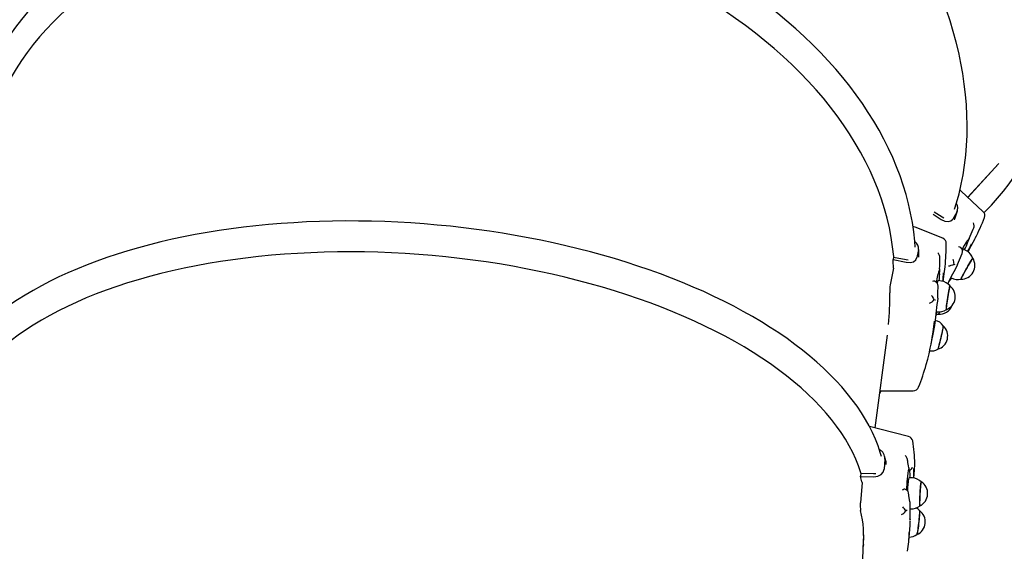
# Paper-space layout 'Основные габаритные размеры' of a CAD drawing. Units: millimetres. Extents: x 7 to 20, y 4.7 to 16.5.
# Drawn here: x 14.2 to 15, y 13.1 to 13.6 of the extents above; entities that cross this region are included whole.
import ezdxf

# ---------------------------------------------------------------- set-up
doc = ezdxf.new("R2010")
doc.units = ezdxf.units.MM
doc.header["$LTSCALE"] = 120
doc.header["$PDSIZE"] = -1
doc.linetypes.add('SLD-Сплошная', pattern=[0])
doc.layers.add('ПРИМЕЧАНИЯ', color=7, linetype='SLD-Сплошная')
doc.styles.add('SLDTEXTSTYLE1', font='isocpeui_0.ttf')
doc.dimstyles.new('SLDDIMSTYLE4', dxfattribs={"dimtxt": 0.272852, "dimasz": 0.272852, "dimexe": 0, "dimexo": 0.0625, "dimgap": 0.068213, "dimtad": 2, "dimrnd": 1e-09, "dimzin": 12, "dimdsep": 46, "dimtxsty": 'SLDTEXTSTYLE1', "dimsah": 1, "dimcen": 0.09, "dimadec": 0, "dimazin": 3, "dimtfac": 1, "dimtdec": 3, "dimtofl": 0, "dimtmove": 0, "dimatfit": 3, "dimfxl": 1, "dimfrac": 2, "dimtolj": 1, "dimtzin": 12, "dimarcsym": 0})

# ---------------------------------------------------------------- blocks, each defined once
blk = doc.blocks.new('_D_18')
at = {"layer": 'Defpoints', "color": 0, "transparency": 16777216}
for p in [(18.42589, 14.23946), (7.03395, 8.89883), (7.03395, 5.17462)]:
    blk.add_point(p, dxfattribs=at)
at = {"layer": 'ПРИМЕЧАНИЯ', "color": 0, "lineweight": -2, "transparency": 16777216}
for p, q in [((18.42589, 14.17696), (18.42589, 5.17462)), ((7.03395, 8.83633), (7.03395, 5.17462)), ((18.15304, 5.17462), (7.3068, 5.17462))]:
    blk.add_line(p, q, dxfattribs=at)
at = {"layer": 'ПРИМЕЧАНИЯ', "color": 0, "transparency": 16777216}
for points in [[(7.3068, 5.2201), (7.3068, 5.12915), (7.03395, 5.17462)], [(18.15304, 5.2201), (18.15304, 5.12915), (18.42589, 5.17462)]]:
    blk.add_solid(points, dxfattribs=at)
at = {"layer": 'ПРИМЕЧАНИЯ', "color": 0, "lineweight": 18, "transparency": 16777216, "insert": (12.71628, 5.10641), "char_height": 0.272852, "attachment_point": 2, "style": 'SLDTEXTSTYLE1'}
blk.add_mtext('\\A1;11.39м', dxfattribs=at)
blk = doc.blocks.new('_D_19')
at = {"layer": 'Defpoints', "color": 0, "transparency": 16777216}
for p in [(16.63404, 16.5413), (14.95798, 6.33075), (19.60311, 6.33075)]:
    blk.add_point(p, dxfattribs=at)
at = {"layer": 'ПРИМЕЧАНИЯ', "color": 0, "lineweight": -2, "transparency": 16777216}
for p, q in [((16.69654, 16.5413), (19.60311, 16.5413)), ((19.60311, 16.26845), (19.60311, 6.6036)), ((15.02048, 6.33075), (19.60311, 6.33075))]:
    blk.add_line(p, q, dxfattribs=at)
at = {"layer": 'ПРИМЕЧАНИЯ', "color": 0, "transparency": 16777216}
for points in [[(19.55763, 16.26845), (19.64859, 16.26845), (19.60311, 16.5413)], [(19.55763, 6.6036), (19.64859, 6.6036), (19.60311, 6.33075)]]:
    blk.add_solid(points, dxfattribs=at)
at = {"layer": 'ПРИМЕЧАНИЯ', "color": 0, "lineweight": 18, "transparency": 16777216, "insert": (19.67132, 11.43603), "char_height": 0.272852, "attachment_point": 2, "rotation": 90, "style": 'SLDTEXTSTYLE1'}
blk.add_mtext('\\A1;10.21м', dxfattribs=at)
blk = doc.blocks.new('_D_20')
at = {"layer": 'Defpoints', "color": 0, "transparency": 16777216}
for p in [(16.91428, 14.27064), (9.03395, 8.92483), (9.03395, 5.77442)]:
    blk.add_point(p, dxfattribs=at)
at = {"layer": 'ПРИМЕЧАНИЯ', "color": 0, "lineweight": -2, "transparency": 16777216}
for p, q in [((16.91428, 14.20814), (16.91428, 5.77442)), ((9.03395, 8.86233), (9.03395, 5.77442)), ((16.64143, 5.77442), (9.3068, 5.77442))]:
    blk.add_line(p, q, dxfattribs=at)
at = {"layer": 'ПРИМЕЧАНИЯ', "color": 0, "transparency": 16777216}
for points in [[(9.3068, 5.8199), (9.3068, 5.72895), (9.03395, 5.77442)], [(16.64143, 5.8199), (16.64143, 5.72895), (16.91428, 5.77442)]]:
    blk.add_solid(points, dxfattribs=at)
at = {"layer": 'ПРИМЕЧАНИЯ', "color": 0, "transparency": 16777216, "insert": (12.97411, 5.70621), "char_height": 0.272852, "attachment_point": 2, "style": 'SLDTEXTSTYLE1'}
blk.add_mtext('\\A1;7.88м', dxfattribs=at)
blk = doc.blocks.new('_D_21')
at = {"layer": 'Defpoints', "color": 0, "transparency": 16777216}
for p in [(16.6119, 15.02047), (14.95651, 7.82957), (19.00405, 7.82957)]:
    blk.add_point(p, dxfattribs=at)
at = {"layer": 'ПРИМЕЧАНИЯ', "color": 0, "lineweight": -2, "transparency": 16777216}
for p, q in [((16.6744, 15.02047), (19.00405, 15.02047)), ((19.00405, 14.74762), (19.00405, 8.10242)), ((15.01901, 7.82957), (19.00405, 7.82957))]:
    blk.add_line(p, q, dxfattribs=at)
at = {"layer": 'ПРИМЕЧАНИЯ', "color": 0, "transparency": 16777216}
for points in [[(18.95857, 14.74762), (19.04952, 14.74762), (19.00405, 15.02047)], [(18.95857, 8.10242), (19.04952, 8.10242), (19.00405, 7.82957)]]:
    blk.add_solid(points, dxfattribs=at)
at = {"layer": 'ПРИМЕЧАНИЯ', "color": 0, "transparency": 16777216, "insert": (19.07226, 11.42502), "char_height": 0.272852, "attachment_point": 2, "rotation": 90, "style": 'SLDTEXTSTYLE1'}
blk.add_mtext('\\A1;7.19м', dxfattribs=at)

psp = doc.layouts.new('Основные габаритные размеры')

# ---------------------------------------------------------------- linework, layer by layer
at = {"color": 7, "linetype": 'SLD-Сплошная', "lineweight": 25}
for p, q in [((14.97708, 13.43041), (15.00394, 13.45988)), ((14.97719, 13.43031), (15.00358, 13.45927)), ((14.94707, 13.4156), (14.95401, 13.41115)), ((14.94786, 13.41764), (14.95467, 13.41328)), ((14.95467, 13.41328), (14.95634, 13.41248)), ((14.96762, 13.41744), (14.96392, 13.41148)), ((14.96542, 13.41091), (14.96574, 13.41191)), ((14.9818, 13.4028), (14.98224, 13.40386)), ((14.97834, 13.39444), (14.97748, 13.39263)), ((14.97096, 13.38669), (14.97084, 13.38682)), ((14.97602, 13.38384), (14.97342, 13.38531)), ((14.91249, 13.37835), (14.91207, 13.37618)), ((14.91249, 13.37835), (14.92349, 13.37615)), ((14.93417, 13.38502), (14.9328, 13.37793)), ((14.93448, 13.37832), (14.93442, 13.37947)), ((14.95274, 13.37693), (14.95277, 13.37805)), ((14.91249, 13.36885), (14.90969, 13.35433)), ((14.91207, 13.37618), (14.92361, 13.37387)), ((14.92349, 13.37615), (14.9252, 13.37603)), ((14.95254, 13.36814), (14.95238, 13.36621)), ((14.96811, 13.37174), (14.96812, 13.37174)), ((14.96232, 13.36057), (14.96274, 13.36033)), ((14.94827, 13.35732), (14.94806, 13.35742)), ((14.95418, 13.35751), (14.95123, 13.35796)), ((14.95095, 13.34269), (14.95096, 13.3427)), ((14.9496, 13.33089), (14.95011, 13.33082)), ((14.89649, 13.2297), (14.90716, 13.31052)), ((14.94525, 13.30282), (14.94747, 13.31434)), ((14.90048, 13.2599), (14.90182, 13.26211)), ((14.90077, 13.26211), (14.92965, 13.26209)), ((14.90507, 13.2026), (14.90436, 13.19396)), ((14.90626, 13.19785), (14.90599, 13.20008)), ((14.9248, 13.2013), (14.92468, 13.20216)), ((14.88396, 13.19023), (14.88375, 13.18758)), ((14.88396, 13.19023), (14.89519, 13.18992)), ((14.89519, 13.18992), (14.89708, 13.19016)), ((14.92575, 13.19502), (14.92586, 13.19364)), ((14.92595, 13.19323), (14.92606, 13.19323)), ((14.92891, 13.1951), (14.92892, 13.19514)), ((14.93025, 13.18601), (14.93056, 13.1898)), ((14.88512, 13.18221), (14.88367, 13.16451)), ((14.88375, 13.18758), (14.89553, 13.18726)), ((14.92882, 13.18619), (14.9259, 13.18635)), ((14.92659, 13.16533), (14.92661, 13.16541)), ((14.92659, 13.15927), (14.92738, 13.15923)), ((14.92574, 13.13089), (14.92689, 13.14495)), ((14.88146, 13.00402), (14.8866, 13.13653)), ((14.88639, 13.12834), (14.88622, 13.12668))]:
    psp.add_line(p, q, dxfattribs=at)
at = {"color": 7, "linetype": 'SLD-Сплошная', "lineweight": 25, "flags": 128}
for points in [[(14.96565, 13.42011), (14.96731, 13.42548), (14.96948, 13.43356), (14.97136, 13.44175), (14.97295, 13.45006), (14.97424, 13.45848), (14.97525, 13.467), (14.97596, 13.47562), (14.97638, 13.48432), (14.9765, 13.4931), (14.97633, 13.50196), (14.97587, 13.51089), (14.97511, 13.51988), (14.97405, 13.52892), (14.9727, 13.53801), (14.97107, 13.54714), (14.96914, 13.5563), (14.96692, 13.56549), (14.96441, 13.5747), (14.96162, 13.58392), (14.95854, 13.59314), (14.95518, 13.60237), (14.95155, 13.61158), (14.94764, 13.62078), (14.94345, 13.62995), (14.939, 13.63909), (14.93428, 13.6482), (14.9293, 13.65726), (14.92406, 13.66627), (14.91857, 13.67522), (14.91283, 13.6841), (14.90684, 13.69292), (14.90061, 13.70165), (14.89414, 13.71031), (14.88744, 13.71887), (14.88052, 13.72733), (14.87338, 13.73569), (14.86602, 13.74393), (14.85845, 13.75206), (14.85068, 13.76007), (14.84271, 13.76795), (14.83455, 13.77569), (14.8262, 13.7833), (14.81767, 13.79075), (14.80897, 13.79806), (14.80011, 13.80521), (14.79108, 13.81219), (14.7819, 13.81901), (14.77258, 13.82565), (14.76312, 13.83212), (14.75352, 13.8384), (14.7438, 13.8445), (14.73397, 13.8504), (14.72403, 13.8561), (14.71398, 13.86161), (14.70384, 13.8669), (14.69361, 13.87199), (14.6833, 13.87687), (14.67292, 13.88153), (14.66248, 13.88597), (14.65199, 13.89018), (14.64144, 13.89417), (14.63086, 13.89793), (14.62024, 13.90145), (14.6096, 13.90474), (14.59895, 13.90779), (14.58828, 13.9106), (14.57762, 13.91316), (14.56697, 13.91548), (14.55633, 13.91756), (14.54571, 13.91938), (14.53513, 13.92096), (14.52459, 13.92228), (14.5141, 13.92336), (14.50367, 13.92418), (14.4933, 13.92474), (14.483, 13.92505), (14.47278, 13.92511), (14.46265, 13.92491), (14.45262, 13.92446), (14.44269, 13.92375), (14.43287, 13.92279), (14.42317, 13.92157), (14.41359, 13.9201), (14.40415, 13.91838), (14.39485, 13.91641), (14.3857, 13.91419), (14.3767, 13.91173), (14.36786, 13.90901), (14.3592, 13.90606), (14.35071, 13.90286), (14.3424, 13.89943), (14.33428, 13.89576), (14.32636, 13.89186), (14.31863, 13.88772), (14.31112, 13.88336), (14.30382, 13.87878), (14.29673, 13.87398), (14.28987, 13.86896), (14.28324, 13.86374), (14.27684, 13.8583), (14.27068, 13.85266), (14.26958, 13.85157)], [(14.99113, 13.41697), (14.99216, 13.41796), (14.99766, 13.42367), (15.00296, 13.42962), (15.00803, 13.4358), (15.01289, 13.4422), (15.01753, 13.44882), (15.02194, 13.45566), (15.02611, 13.4627), (15.03006, 13.46995), (15.03377, 13.4774), (15.03724, 13.48505), (15.04047, 13.49288), (15.04346, 13.5009), (15.0462, 13.50909), (15.04869, 13.51745), (15.05093, 13.52597), (15.05291, 13.53465), (15.05464, 13.54348), (15.05612, 13.55246), (15.05734, 13.56157), (15.0583, 13.57081), (15.059, 13.58017), (15.05944, 13.58965), (15.05962, 13.59923), (15.05955, 13.60891), (15.05921, 13.61869), (15.05862, 13.62855), (15.05776, 13.63849), (15.05665, 13.6485), (15.05529, 13.65857), (15.05366, 13.66869), (15.05178, 13.67886), (15.04965, 13.68907), (15.04727, 13.69931), (15.04464, 13.70958), (15.04176, 13.71986), (15.03864, 13.73015), (15.03528, 13.74044), (15.03167, 13.75072), (15.02783, 13.76098), (15.02375, 13.77123), (15.01945, 13.78144), (15.01491, 13.79161), (15.01015, 13.80174), (15.00518, 13.81181), (14.99998, 13.82182), (14.99457, 13.83176), (14.98896, 13.84163), (14.98781, 13.84356)], [(14.93138, 13.38687), (14.93099, 13.39228), (14.93009, 13.40037), (14.92888, 13.40848), (14.92736, 13.41658), (14.92553, 13.42469), (14.92339, 13.43279), (14.92095, 13.44087), (14.91819, 13.44894), (14.91514, 13.45697), (14.91178, 13.46498), (14.90812, 13.47295), (14.90417, 13.48087), (14.89992, 13.48874), (14.89538, 13.49655), (14.89056, 13.5043), (14.88545, 13.51199), (14.88006, 13.51959), (14.8744, 13.52712), (14.86847, 13.53455), (14.86227, 13.5419), (14.85581, 13.54915), (14.8491, 13.55629), (14.84213, 13.56333), (14.83492, 13.57024), (14.82747, 13.57704), (14.81979, 13.58372), (14.81187, 13.59026), (14.80374, 13.59667), (14.79539, 13.60294), (14.78683, 13.60907), (14.77807, 13.61505), (14.76911, 13.62087), (14.75996, 13.62653), (14.75063, 13.63204), (14.74113, 13.63737), (14.73146, 13.64254), (14.72163, 13.64753), (14.71164, 13.65235), (14.70151, 13.65698), (14.69124, 13.66143), (14.68084, 13.66569), (14.67032, 13.66976), (14.65969, 13.67364), (14.64895, 13.67731), (14.63811, 13.68079), (14.62718, 13.68407), (14.61617, 13.68714), (14.60509, 13.69), (14.59394, 13.69266), (14.58274, 13.6951), (14.57149, 13.69733), (14.5602, 13.69934), (14.54888, 13.70114), (14.53753, 13.70272), (14.52618, 13.70408), (14.51481, 13.70522), (14.50345, 13.70614), (14.49211, 13.70684), (14.48078, 13.70732), (14.46948, 13.70757), (14.45822, 13.7076), (14.44701, 13.70741), (14.43585, 13.707), (14.42475, 13.70636), (14.41373, 13.7055), (14.40278, 13.70442), (14.39192, 13.70311), (14.38116, 13.70159), (14.3705, 13.69985), (14.35996, 13.69789), (14.34954, 13.69572), (14.33924, 13.69333), (14.32908, 13.69073), (14.31907, 13.68791), (14.3092, 13.68489), (14.2995, 13.68166), (14.28996, 13.67822), (14.2806, 13.67459), (14.27141, 13.67075), (14.26242, 13.66672), (14.25362, 13.66249), (14.24502, 13.65807), (14.23663, 13.65347), (14.22846, 13.64868), (14.2205, 13.64372), (14.21278, 13.63857), (14.20529, 13.63325), (14.19804, 13.62777), (14.19103, 13.62212), (14.18428, 13.61631), (14.17778, 13.61035), (14.17154, 13.60424), (14.16557, 13.59798), (14.15986, 13.59158), (14.15444, 13.58504), (14.14929, 13.57838), (14.14442, 13.57159), (14.13985, 13.56468), (14.13556, 13.55766), (14.13156, 13.55052), (14.12786, 13.54329), (14.12729, 13.54204)], [(14.91272, 13.37831), (14.91267, 13.37896), (14.91175, 13.38725), (14.91049, 13.39555), (14.90888, 13.40385), (14.90693, 13.41215), (14.90464, 13.42044), (14.90201, 13.42872), (14.89904, 13.43697), (14.89574, 13.44518), (14.89211, 13.45336), (14.88815, 13.4615), (14.88387, 13.46958), (14.87927, 13.4776), (14.87434, 13.48555), (14.86911, 13.49343), (14.86357, 13.50123), (14.85772, 13.50893), (14.85158, 13.51655), (14.84514, 13.52406), (14.83842, 13.53147), (14.83142, 13.53876), (14.82414, 13.54593), (14.81659, 13.55298), (14.80878, 13.55989), (14.80072, 13.56666), (14.7924, 13.57329), (14.78385, 13.57977), (14.77506, 13.58609), (14.76605, 13.59224), (14.75682, 13.59823), (14.74738, 13.60405), (14.73774, 13.60969), (14.72791, 13.61515), (14.71789, 13.62042), (14.70769, 13.6255), (14.69733, 13.63038), (14.68681, 13.63506), (14.67615, 13.63953), (14.66534, 13.6438), (14.6544, 13.64786), (14.64335, 13.65169), (14.63218, 13.65531), (14.62091, 13.65871), (14.60956, 13.66188), (14.59812, 13.66482), (14.58661, 13.66753), (14.57504, 13.67001), (14.56341, 13.67225), (14.55175, 13.67426), (14.54006, 13.67603), (14.52835, 13.67755), (14.51662, 13.67883), (14.5049, 13.67987), (14.49319, 13.68067), (14.4815, 13.68122), (14.46984, 13.68153), (14.45822, 13.68159), (14.44666, 13.6814), (14.43515, 13.68097), (14.42372, 13.6803), (14.41237, 13.67938), (14.40111, 13.67822), (14.38995, 13.67681), (14.3789, 13.67516), (14.36797, 13.67327), (14.35718, 13.67115), (14.34652, 13.66879), (14.33601, 13.66619), (14.32566, 13.66336), (14.31548, 13.6603), (14.30548, 13.65702), (14.29566, 13.65351), (14.28603, 13.64978), (14.2766, 13.64583), (14.26739, 13.64167), (14.25839, 13.6373), (14.24963, 13.63272), (14.24109, 13.62793), (14.2328, 13.62295), (14.22475, 13.61778), (14.21696, 13.61241), (14.20943, 13.60686), (14.20217, 13.60113), (14.19519, 13.59522), (14.18849, 13.58915), (14.18208, 13.58291), (14.17595, 13.57651), (14.17013, 13.56996), (14.16461, 13.56325), (14.1594, 13.55641), (14.1545, 13.54943), (14.14992, 13.54232), (14.14566, 13.53509), (14.14173, 13.52774), (14.14144, 13.52717)], [(14.99027, 13.41818), (14.97127, 13.43579), (14.97021, 13.43677)], [(14.95401, 13.41115), (14.95699, 13.40974), (14.95993, 13.40932), (14.96233, 13.40996), (14.96392, 13.41148)], [(14.96583, 13.41176), (14.96729, 13.416), (14.96811, 13.41855)], [(14.90196, 13.20487), (14.90098, 13.20833), (14.89903, 13.21413), (14.89676, 13.21991), (14.89418, 13.22569), (14.89128, 13.23145), (14.88808, 13.23718), (14.88458, 13.24289), (14.88077, 13.24856), (14.87666, 13.2542), (14.87225, 13.25979), (14.86755, 13.26533), (14.86256, 13.27083), (14.85728, 13.27626), (14.85173, 13.28163), (14.8459, 13.28694), (14.8398, 13.29218), (14.83343, 13.29735), (14.82681, 13.30244), (14.81993, 13.30744), (14.8128, 13.31237), (14.80542, 13.3172), (14.79781, 13.32194), (14.78997, 13.32659), (14.7819, 13.33114), (14.77362, 13.33559), (14.76512, 13.33994), (14.75641, 13.34418), (14.74751, 13.34831), (14.73841, 13.35232), (14.72912, 13.35622), (14.71966, 13.36), (14.71002, 13.36366), (14.70022, 13.3672), (14.69026, 13.37061), (14.68016, 13.37389), (14.66991, 13.37704), (14.65952, 13.38006), (14.64901, 13.38294), (14.63838, 13.38568), (14.62764, 13.38829), (14.61679, 13.39075), (14.60586, 13.39307), (14.59483, 13.39524), (14.58373, 13.39727), (14.57255, 13.39915), (14.56132, 13.40088), (14.55003, 13.40246), (14.5387, 13.40389), (14.52733, 13.40516), (14.51594, 13.40629), (14.50453, 13.40725), (14.4931, 13.40806), (14.48168, 13.40872), (14.47026, 13.40922), (14.45886, 13.40956), (14.44748, 13.40975), (14.43614, 13.40978), (14.42483, 13.40965), (14.41358, 13.40936), (14.40238, 13.40892), (14.39125, 13.40832), (14.3802, 13.40756), (14.36923, 13.40665), (14.35835, 13.40558), (14.34757, 13.40436), (14.3369, 13.40298), (14.32634, 13.40145), (14.31591, 13.39977), (14.30561, 13.39794), (14.29545, 13.39596), (14.28543, 13.39383), (14.27557, 13.39156), (14.26587, 13.38913), (14.25634, 13.38657), (14.24699, 13.38386), (14.23782, 13.38102), (14.22884, 13.37803), (14.22006, 13.37491), (14.21148, 13.37166), (14.20311, 13.36827), (14.19496, 13.36475), (14.18703, 13.36111), (14.17932, 13.35734), (14.17186, 13.35344), (14.16463, 13.34943), (14.15765, 13.3453), (14.15093, 13.34105), (14.14446, 13.3367), (14.13825, 13.33223), (14.13231, 13.32766), (14.12665, 13.32298), (14.12126, 13.31821), (14.11616, 13.31335), (14.11135, 13.30839), (14.10683, 13.30334), (14.1026, 13.29822), (14.09868, 13.29302), (14.09506, 13.28774), (14.09174, 13.2824), (14.08874, 13.27699), (14.08611, 13.27166)], [(14.95525, 13.39474), (14.9312, 13.40438), (14.92939, 13.4051)], [(14.98224, 13.40386), (14.98249, 13.40479), (14.98254, 13.40569)], [(14.97834, 13.39444), (14.9776, 13.39373), (14.97666, 13.39253), (14.97547, 13.39079), (14.97404, 13.38853), (14.97243, 13.38583), (14.97206, 13.38519)], [(14.97726, 13.38302), (14.98013, 13.38816), (14.98344, 13.39455)], [(14.93456, 13.37935), (14.93439, 13.38372), (14.93423, 13.38633)], [(14.88422, 13.19022), (14.88407, 13.19073), (14.88207, 13.19658), (14.87972, 13.20242), (14.87704, 13.20825), (14.87402, 13.21406), (14.87066, 13.21984), (14.86697, 13.22559), (14.86294, 13.23131), (14.85859, 13.23698), (14.85392, 13.24261), (14.84893, 13.24819), (14.84363, 13.25372), (14.83802, 13.25918), (14.8321, 13.26458), (14.82588, 13.26991), (14.81937, 13.27516), (14.81257, 13.28033), (14.80548, 13.28543), (14.79813, 13.29043), (14.7905, 13.29534), (14.7826, 13.30015), (14.77446, 13.30487), (14.76606, 13.30948), (14.75742, 13.31398), (14.74855, 13.31836), (14.73945, 13.32263), (14.73013, 13.32678), (14.7206, 13.33081), (14.71087, 13.3347), (14.70095, 13.33847), (14.69084, 13.3421), (14.68056, 13.3456), (14.6701, 13.34895), (14.6595, 13.35216), (14.64874, 13.35522), (14.63784, 13.35814), (14.62681, 13.3609), (14.61567, 13.36351), (14.60441, 13.36596), (14.59305, 13.36826), (14.58161, 13.37039), (14.57008, 13.37236), (14.55848, 13.37417), (14.54682, 13.37581), (14.53512, 13.37729), (14.52337, 13.37859), (14.51159, 13.37973), (14.49979, 13.3807), (14.48799, 13.38149), (14.47619, 13.38211), (14.46439, 13.38256), (14.45262, 13.38284), (14.44089, 13.38295), (14.42919, 13.38288), (14.41755, 13.38263), (14.40597, 13.38222), (14.39446, 13.38163), (14.38304, 13.38087), (14.37171, 13.37994), (14.36049, 13.37884), (14.34937, 13.37757), (14.33838, 13.37613), (14.32753, 13.37452), (14.31681, 13.37274), (14.30625, 13.37081), (14.29584, 13.3687), (14.28561, 13.36644), (14.27555, 13.36402), (14.26568, 13.36145), (14.25601, 13.35871), (14.24654, 13.35583), (14.23728, 13.3528), (14.22825, 13.34962), (14.21944, 13.34629), (14.21087, 13.34283), (14.20255, 13.33922), (14.19447, 13.33548), (14.18665, 13.33161), (14.1791, 13.32761), (14.17182, 13.32349), (14.16482, 13.31924), (14.1581, 13.31488), (14.15167, 13.3104), (14.14554, 13.30582), (14.13971, 13.30113), (14.13418, 13.29633), (14.12897, 13.29144), (14.12407, 13.28645), (14.11949, 13.28138), (14.11524, 13.27622), (14.11131, 13.27098), (14.10771, 13.26567), (14.10445, 13.26029), (14.10152, 13.25484), (14.10129, 13.25437)], [(14.92361, 13.37387), (14.92691, 13.37364), (14.92981, 13.37435), (14.93184, 13.37587), (14.9328, 13.37793)], [(14.95277, 13.37805), (14.95267, 13.379), (14.95239, 13.37986)], [(14.9682, 13.37191), (14.96999, 13.376), (14.97228, 13.38159)], [(14.98142, 13.37734), (14.98128, 13.37725), (14.98096, 13.37684), (14.98049, 13.37615), (14.97987, 13.37518), (14.97913, 13.37398), (14.97829, 13.37257), (14.97738, 13.37102), (14.97643, 13.36938), (14.97548, 13.36769), (14.97455, 13.36602), (14.97368, 13.36443), (14.9729, 13.36296), (14.97223, 13.36167), (14.9717, 13.36061), (14.97132, 13.3598), (14.97112, 13.35928), (14.97108, 13.35906), (14.97109, 13.35906)], [(14.97122, 13.35906), (14.9712, 13.35918), (14.97136, 13.35961), (14.97168, 13.36033), (14.97216, 13.36131), (14.97279, 13.36253), (14.97353, 13.36394), (14.97438, 13.36549), (14.97528, 13.36714), (14.97623, 13.36881), (14.97718, 13.37047), (14.9781, 13.37205), (14.97896, 13.37349), (14.97973, 13.37475), (14.98038, 13.37579), (14.9809, 13.37657), (14.98126, 13.37706), (14.98146, 13.37725), (14.98149, 13.37723)], [(14.95565, 13.35719), (14.95662, 13.36384), (14.95731, 13.36992)], [(14.95213, 13.35782), (14.95234, 13.35954), (14.95254, 13.36174), (14.95263, 13.36346), (14.95261, 13.36465), (14.95247, 13.36528), (14.95239, 13.36536)], [(14.96295, 13.36024), (14.96188, 13.3588), (14.96043, 13.35684), (14.96034, 13.35671)], [(14.95097, 13.3429), (14.95116, 13.34723), (14.95128, 13.3531)], [(14.96153, 13.35335), (14.96152, 13.35335), (14.96141, 13.35316), (14.96125, 13.35262), (14.96105, 13.35175), (14.9608, 13.35058), (14.96053, 13.34915), (14.96024, 13.34751), (14.95994, 13.34572), (14.95964, 13.34383), (14.95935, 13.34192), (14.95908, 13.34004), (14.95884, 13.33826), (14.95864, 13.33664), (14.95848, 13.33523), (14.95837, 13.3341), (14.95832, 13.33326), (14.95832, 13.33275), (14.95837, 13.33259)], [(14.95849, 13.33264), (14.95844, 13.33271), (14.95842, 13.3331), (14.95845, 13.33384), (14.95855, 13.33489), (14.95869, 13.33621), (14.95888, 13.33776), (14.95911, 13.33949), (14.95937, 13.34133), (14.95965, 13.34323), (14.95995, 13.34512), (14.96025, 13.34694), (14.96054, 13.34862), (14.96082, 13.35011), (14.96107, 13.35136), (14.96129, 13.35232), (14.96146, 13.35296), (14.96159, 13.35326), (14.96164, 13.35327)], [(14.9496, 13.32855), (14.95087, 13.32859), (14.95145, 13.32868)], [(14.95568, 13.31861), (14.95571, 13.31852), (14.95569, 13.31809), (14.95558, 13.31733), (14.9554, 13.31626), (14.95515, 13.31493), (14.95483, 13.31337), (14.95446, 13.31165), (14.95405, 13.30981), (14.95361, 13.30793), (14.95317, 13.30606), (14.95272, 13.30427), (14.9523, 13.30262), (14.9519, 13.30117), (14.95156, 13.29996), (14.95127, 13.29904), (14.95105, 13.29844), (14.95091, 13.29818), (14.95089, 13.29817)], [(14.95101, 13.29821), (14.95105, 13.29826), (14.95122, 13.29862), (14.95146, 13.29932), (14.95176, 13.30032), (14.95212, 13.3016), (14.95252, 13.30311), (14.95296, 13.3048), (14.9534, 13.30661), (14.95384, 13.30848), (14.95427, 13.31035), (14.95467, 13.31214), (14.95502, 13.31382), (14.95532, 13.3153), (14.95555, 13.31655), (14.95571, 13.31752), (14.95578, 13.31818), (14.95578, 13.31851), (14.95577, 13.31853)], [(14.92549, 13.22234), (14.90047, 13.2287), (14.89153, 13.23095)], [(14.90608, 13.20009), (14.90534, 13.20319), (14.90481, 13.20514)], [(14.92468, 13.20216), (14.92447, 13.20296), (14.9241, 13.20372)], [(14.93056, 13.1898), (14.93077, 13.19285), (14.93092, 13.19828)], [(14.89553, 13.18726), (14.89886, 13.18768), (14.9017, 13.18912), (14.90359, 13.19134), (14.90436, 13.19396)], [(14.92595, 13.19328), (14.92592, 13.19326), (14.92587, 13.19355), (14.92586, 13.19364)], [(14.93654, 13.18277), (14.9365, 13.18274), (14.93639, 13.18242), (14.93626, 13.18175), (14.93612, 13.18076), (14.93598, 13.17949), (14.93584, 13.17796), (14.9357, 13.17624), (14.93558, 13.17439), (14.93546, 13.17247), (14.93537, 13.17054), (14.93529, 13.16867), (14.93524, 13.16692), (14.93521, 13.16536), (14.93521, 13.16403), (14.93524, 13.16299), (14.93529, 13.16226), (14.93536, 13.16187), (14.93542, 13.1618)], [(14.93554, 13.16186), (14.93549, 13.16187), (14.93541, 13.16215), (14.93535, 13.16277), (14.93532, 13.16372), (14.93531, 13.16496), (14.93533, 13.16645), (14.93538, 13.16814), (14.93544, 13.16997), (14.93553, 13.17188), (14.93564, 13.1738), (14.93577, 13.17567), (14.9359, 13.17742), (14.93604, 13.179), (14.93618, 13.18036), (14.93632, 13.18143), (14.93645, 13.1822), (14.93656, 13.18262), (14.93666, 13.1827)], [(14.92239, 13.17637), (14.92229, 13.17642), (14.92186, 13.17637)], [(14.92659, 13.16576), (14.9262, 13.16889), (14.92553, 13.17313)], [(14.9351, 13.15772), (14.93516, 13.15753), (14.93519, 13.15698), (14.93518, 13.15611), (14.93513, 13.15493), (14.93504, 13.15349), (14.93491, 13.15184), (14.93474, 13.15004), (14.93455, 13.14814), (14.93434, 13.14622), (14.93411, 13.14433), (14.93388, 13.14254), (14.93365, 13.14091), (14.93343, 13.1395), (14.93322, 13.13836), (14.93304, 13.13752), (14.93289, 13.13701), (14.93279, 13.13686)], [(14.93291, 13.13691), (14.93291, 13.13691), (14.93304, 13.13717), (14.9332, 13.13778), (14.93338, 13.13871), (14.93359, 13.13993), (14.93382, 13.14141), (14.93405, 13.14308), (14.93428, 13.1449), (14.9345, 13.14679), (14.93471, 13.14871), (14.93489, 13.15057), (14.93504, 13.15233), (14.93516, 13.15391), (14.93524, 13.15526), (14.93528, 13.15635), (14.93528, 13.15712), (14.93523, 13.15756), (14.9352, 13.15765)], [(14.92688, 13.14964), (14.92688, 13.14963), (14.92686, 13.14978), (14.92683, 13.15018), (14.92682, 13.15031)]]:
    psp.add_lwpolyline(points, dxfattribs=at)
at = {"color": 7, "linetype": 'SLD-Сплошная', "lineweight": 25}
for centre, radius, start, end in [((14.96084, 13.42075), 0.00754, 334.01482, 33.45252), ((14.81231, 13.48209), 0.1922, 332.97953, 338.83188), ((14.98688, 13.41452), 0.005, 338.47587, 47.1878), ((14.77353, 13.48416), 0.2236, 336.34162, 338.66176), ((14.97486, 13.40561), 0.00768, 0.61799, 19.80516), ((14.9534, 13.39011), 0.005, 359.65501, 68.17619), ((14.92657, 13.38579), 0.00764, 354.16122, 53.38432), ((14.7736, 13.39016), 0.18479, 353.78636, 359.97464), ((14.9689, 13.38308), 0.00422, 62.54843, 87.00112), ((14.96816, 13.38328), 0.00442, 337.68485, 50.62826), ((14.9764, 13.38195), 0.0045, 131.62465, 149.90805), ((14.95611, 13.39666), 0.0216, 326.88828, 346.94422), ((14.91161, 13.42035), 0.07515, 330.39122, 336.11169), ((14.98079, 13.39088), 0.00375, 152.01786, 165.97603), ((14.94499, 13.37693), 0.00797, 21.57371, 40.15486), ((14.74179, 13.3775), 0.21096, 357.45883, 359.84649), ((14.9712, 13.37106), 0.012, 269.51945, 31.55756), ((14.97086, 13.37395), 0.01112, 16.73143, 62.42482), ((14.71308, 13.35879), 0.19974, 3.08379, 4.99499), ((14.90934, 13.36941), 0.0032, 349.89549, 2.28816), ((15.00295, 13.35023), 0.0535, 160.44068, 173.45074), ((16.68218, 12.4754), 1.93428, 152.39347, 152.94462), ((14.95924, 13.38219), 0.01153, 275.03177, 300.37632), ((14.95227, 13.37202), 0.01281, 0.96431, 19.81215), ((14.95641, 13.35487), 0.01941, 59.86848, 63.4883), ((14.96546, 13.37314), 0.003, 332.20612, 335.81731), ((14.95539, 13.36582), 0.00303, 172.53945, 188.70975), ((14.8824, 13.36872), 0.07378, 351.06137, 356.96253), ((14.96855, 13.37006), 0.01132, 239.20955, 283.72603), ((14.94434, 13.34825), 0.03518, 170.05548, 181.60782), ((14.94774, 13.3529), 0.00453, 85.86174, 108.8478), ((14.94687, 13.35318), 0.00437, 358.84301, 71.363), ((14.95791, 13.35475), 0.00742, 154.36201, 173.14858), ((14.95289, 13.34648), 0.01107, 37.58328, 83.31171), ((14.95421, 13.34385), 0.012, 290.3215, 52.35652), ((14.71654, 13.34065), 0.19275, 353.76828, 1.96834), ((14.93547, 13.33638), 0.01327, 21.90636, 40.16534), ((15.73286, 13.24629), 0.78784, 172.97185, 174.58385), ((14.94798, 13.34306), 0.003, 353.08274, 356.91877), ((14.93909, 13.34825), 0.01112, 295.29133, 321.49894), ((14.94881, 13.35217), 0.01089, 264.60568, 271.12409), ((14.95232, 13.3406), 0.012, 264.85687, 338.77672), ((15.56902, 13.15403), 0.64354, 164.05508, 164.398), ((14.95215, 13.34172), 0.01106, 259.39792, 305.19229), ((14.94488, 13.33571), 0.00951, 312.06302, 327.79857), ((14.94132, 13.33878), 0.01427, 314.7625, 325.63986), ((14.74094, 13.34225), 0.20807, 344.02765, 354.61529), ((14.74343, 13.35372), 0.20781, 349.07734, 350.76212), ((14.94559, 13.32089), 0.003, 350.762, 2.10699), ((14.94657, 13.31262), 0.01089, 33.38137, 78.95633), ((14.94762, 13.30972), 0.012, 285.79802, 47.83304), ((14.94553, 13.30728), 0.01058, 260.75196, 301.68465), ((14.73653, 13.34322), 0.21259, 338.48464, 344.0412), ((14.92965, 13.26708), 0.005, 269.97834, 338.49952), ((14.92427, 13.2175), 0.005, 10.00976, 75.75831), ((14.82652, 13.19952), 0.10439, 359.4909, 10.40516), ((14.89626, 13.20293), 0.00882, 357.84027, 63.94664), ((14.91466, 13.19841), 0.01083, 29.36384, 43.22723), ((14.81524, 13.18143), 0.11135, 7.01057, 10.27535), ((15.05104, 13.17286), 0.12724, 169.96969, 178.74652), ((14.92613, 13.19624), 0.003, 268.64967, 338.254), ((14.89284, 13.18889), 0.03409, 355.64713, 7.49825), ((14.85495, 13.19102), 0.07523, 356.2194, 2.51474), ((14.77738, 13.15477), 0.11131, 14.62505, 17.14541), ((14.88284, 13.18244), 0.00229, 354.29558, 10.95965), ((15.03017, 13.1702), 0.10573, 171.55995, 177.38231), ((14.92864, 13.17519), 0.01096, 42.51795, 89.07671), ((14.93019, 13.1726), 0.012, 295.92227, 57.93292), ((14.92524, 13.1671), 0.00986, 110.04772, 121.62898), ((14.9215, 13.17241), 0.00408, 10.05785, 77.32387), ((14.91017, 13.16221), 0.02661, 175.0398, 189.69224), ((15.1871, 13.16146), 0.26053, 179.15019, 182.52524), ((14.92361, 13.16543), 0.003, 359.5208, 6.26148), ((14.78763, 13.13494), 0.09897, 354.69685, 13.31194), ((14.91608, 13.16167), 0.00818, 295.02179, 329.11327), ((14.90745, 13.14859), 0.018, 29.59322, 43.26138), ((14.92244, 13.15967), 0.00229, 286.71156, 329.41006), ((14.92834, 13.17028), 0.01105, 264.97296, 310.97027), ((14.9279, 13.1517), 0.0094, 38.52782, 62.28276), ((14.92816, 13.14793), 0.012, 292.7, 54.71065), ((14.92416, 13.14951), 0.003, 357.68147, 27.80657), ((14.82181, 13.15355), 0.10544, 355.31676, 357.68193), ((14.82058, 13.13951), 0.10551, 350.70508, 359.63421), ((14.92624, 13.14574), 0.01104, 269.02801, 307.10763)]:
    psp.add_arc(centre, radius, start, end, dxfattribs=at)

# ---------------------------------------------------------------- dimensions: what is measured, and where the dimension line sits
at = {"layer": 'ПРИМЕЧАНИЯ', "color": 8, "lineweight": 18}
for base, p1, p2, angle, picture, middle in [((19.60311, 6.33075), (16.63404, 16.5413), (14.95798, 6.33075), 90, '_D_19', (19.60311, 11.43603)), ((7.03395, 5.17462), (18.42589, 14.23946), (7.03395, 8.89883), 0, '_D_18', (12.71628, 5.17462))]:
    dim = psp.add_linear_dim(base=base, p1=p1, p2=p2, angle=angle, text='<>м', dimstyle='SLDDIMSTYLE4', dxfattribs=at)
    dim.commit()
    dim.dimension.update_dxf_attribs({"geometry": picture, "text_midpoint": middle, "dimtype": 160})
at = {"layer": 'ПРИМЕЧАНИЯ', "color": 7}
dim = psp.add_linear_dim(base=(19.00405, 7.82957), p1=(16.6119, 15.02047), p2=(14.95651, 7.82957), angle=90, text='<>м', dimstyle='SLDDIMSTYLE4', dxfattribs=at)
dim.commit()
dim.dimension.update_dxf_attribs({"geometry": '_D_21', "text_midpoint": (19.00405, 11.42502), "dimtype": 160})
dim = psp.add_linear_dim(base=(9.03395, 5.77442), p1=(16.91428, 14.27064), p2=(9.03395, 8.92483), text='<>м', dimstyle='SLDDIMSTYLE4', dxfattribs=at)
dim.commit()
dim.dimension.update_dxf_attribs({"geometry": '_D_20', "text_midpoint": (12.97411, 5.77442), "dimtype": 160})

doc.saveas('drawing.dxf')
